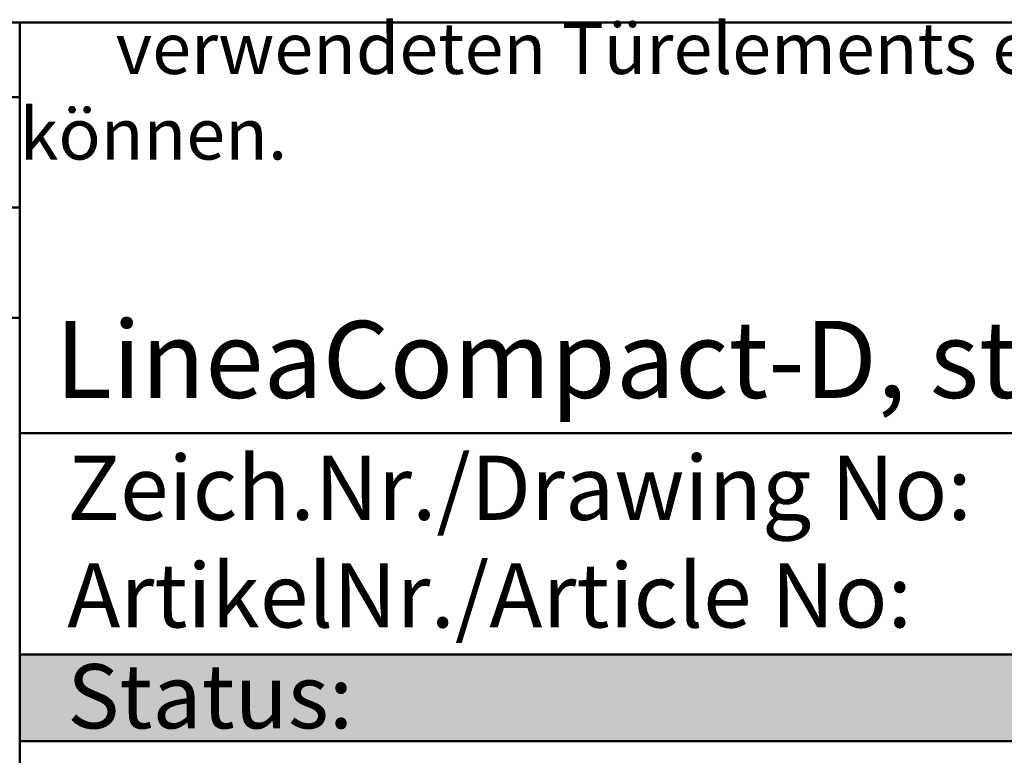
# Model space of a CAD drawing. Units: millimetres. Extents: x 0 to 1680, y -40 to 594.
# Drawn here: x 600 to 677, y 53 to 110 of the extents above; entities that cross this region are included whole.
import ezdxf
from ezdxf.enums import TextEntityAlignment as Align

# ---------------------------------------------------------------- set-up
doc = ezdxf.new("R2010")
doc.units = ezdxf.units.MM
for name, color, linetype, lineweight in [('AM_0', 7, 'Continuous', 50), ('AM_6', 2, 'Continuous', 35), ('AM_BOR', 7, 'Continuous', 50)]:
    doc.layers.add(name, color=color, linetype=linetype, lineweight=lineweight)
doc.styles.get("Standard").update_dxf_attribs({"font": 'isocp.shx'})

# ---------------------------------------------------------------- blocks, each defined once
blk = doc.blocks.new('TITLE_BOS')
at = {"layer": 'AM_BOR'}
for p, q in [((0, 45), (-180, 45)), ((-110, 45), (-110, 0)), ((-180, 42.1), (-110, 42.1)), ((-180, 37.8), (-110, 37.8)), ((-180, 33.5), (-110, 33.5)), ((-110, 29), (0, 29)), ((0, 17), (-110, 17))]:
    blk.add_line(p, q, dxfattribs=at)
at = {"layer": 'AM_BOR', "char_height": 2.5, "attachment_point": 1}
for s, insert in [('Zeich.Nr./Drawing No:', (-108.151, 28.123)), ('ArtikelNr./Article No:', (-108.151, 23.93)), ('Status:', (-108.151, 20.001))]:
    blk.add_mtext_dynamic_manual_height_columns(s, width=37.51475, gutter_width=12.5, heights=[0], dxfattribs=dict(at, insert=insert))
at = {"layer": 'AM_BOR'}
for tag, p, height in [('GEN-TITLE-DES1', (-108.62, 40.592), 3.645), ('GEN-TITLE-NAME', (-161.075, 38.817), 2), ('GEN-TITLE-DES2', (-108.496, 34.999), 3.645), ('NAME-PRUEFER', (-161.075, 34.596), 2), ('GEN-TITLE-DES2-ENG', (-108.62, 30.374), 3), ('GEN-TITLE-DWG', (-71.929, 25.566), 2.5), ('DOC_REVISION', (-30.944, 26.09), 2), ('BAANNR.', (-71.886, 21.393), 2.5), ('PART_REVISION', (-30.944, 21.997), 2), ('GEN-TITLE-SCA', (-21.982, 21.546), 2.5), ('CDN_STATUS', (-71.987, 17.737), 2.5)]:
    blk.add_attdef(tag, p, '', height=height, dxfattribs=at)
for tag, p in [('GEN-TITLE-DAT', (-119.596, 38.827)), ('DATUM-PRUEFER', (-119.596, 34.529))]:
    blk.add_attdef(tag, text='', height=2, dxfattribs=at).set_placement(p, align=Align.CENTER)

msp = doc.modelspace()

# ---------------------------------------------------------------- hatches: boundary and pattern name
at = {"layer": 'AM_0'}
h = msp.add_hatch(color=256, dxfattribs=at)
h.dxf.hatch_style = 1
h.paths.add_polyline_path([(600, 54), (774, 54), (774, 60.759), (600, 60.759)])

# ---------------------------------------------------------------- linework, layer by layer
msp.add_lwpolyline([(600, 54), (774, 54), (774, 60.759), (600, 60.759)], close=True, dxfattribs=at)

# ---------------------------------------------------------------- block references
at = {"layer": 'AM_0', "lineweight": 0}
ref = msp.add_blockref('TITLE_BOS', (820, 20), dxfattribs=dict(at, xscale=2, yscale=2, zscale=2))
ref.add_attrib('GEN-TITLE-DES2-ENG', 'LineaCompact-D, stud wall, tight-closing', (602.76, 80.749), dxfattribs={"layer": 'AM_BOR', "height": 6})

# ---------------------------------------------------------------- texts
at = {"layer": 'AM_6', "insert": (600, 130), "char_height": 4, "width": 215, "attachment_point": 1}
msp.add_mtext('{\\W0.68937;\\C2; \\W1;Die Massiv- und Ständerwerkswände bzw. deren Profile müssen so ausgebildet sein, dass \\P{\\W9.399286; }sie die statischen und dynamischen Kräfte, welche sich aus der Belastung des \\P{\\W6.115625; }verwendeten Türelements ergeben, zuverlässig und nachhaltig aufnehmen können.}', dxfattribs=at)

doc.saveas('drawing.dxf')
